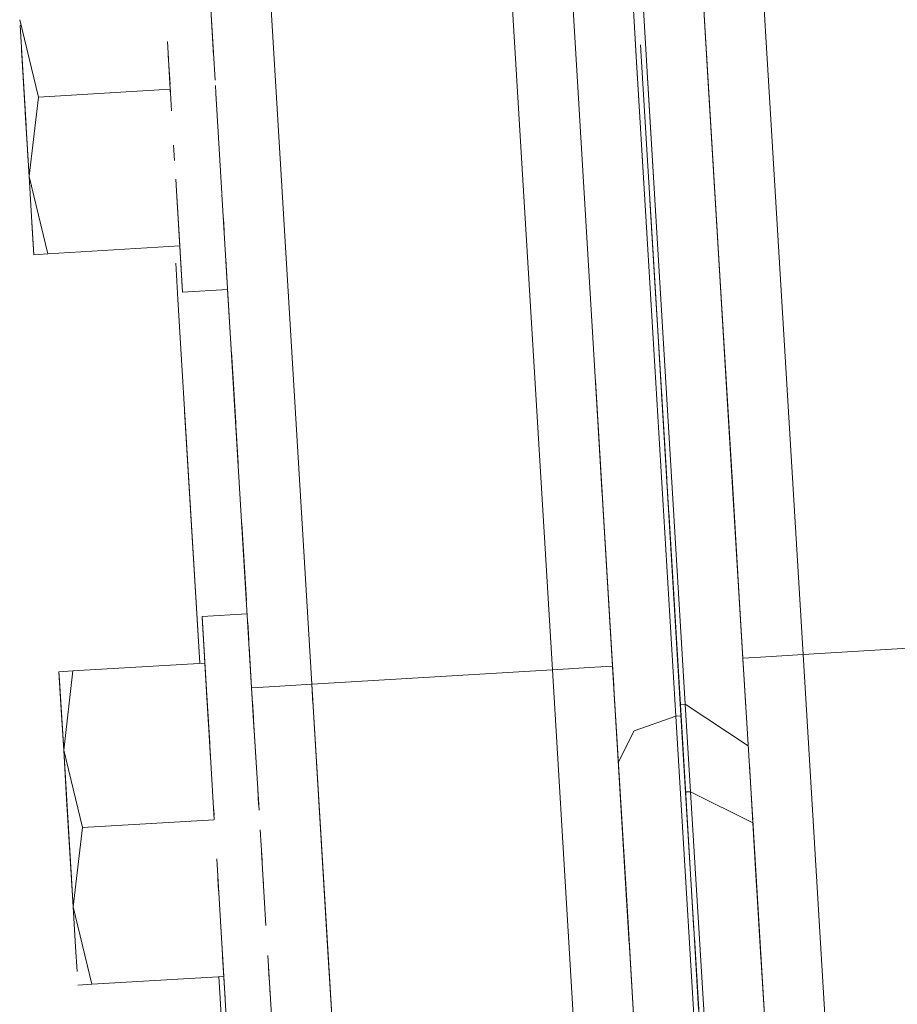
# Model space of a CAD drawing. Units: millimetres. Extents: x 512 to 7881, y 833 to 3746.
# Drawn here: x 4615 to 4659, y 1312 to 1362 of the extents above; entities that cross this region are included whole.
import ezdxf

# ---------------------------------------------------------------- set-up
doc = ezdxf.new("R2010")
doc.units = ezdxf.units.MM
doc.layers.add('1', color=7, linetype='Continuous', true_color=0xffffff)

msp = doc.modelspace()

# ---------------------------------------------------------------- linework, layer by layer
at = {"layer": '1', "color": 18, "linetype": 'Continuous', "lineweight": 13}
for p, q in [((4651.483398, 1382.525635), (4654.67627, 1329.535767)), ((4654.67627, 1329.535767), (4651.483398, 1382.525635)), ((4638.791504, 1382.015381), (4641.999512, 1328.771973)), ((4641.999512, 1328.771973), (4638.791504, 1382.015381)), ((4646.810547, 1358.730469), (4645.449707, 1381.313354)), ((4629.82959, 1328.038574), (4626.621582, 1381.281982)), ((4629.82959, 1328.038574), (4626.621582, 1381.281982)), ((4648.567383, 1380.244019), (4651.634277, 1329.352539)), ((4649.897949, 1358.161987), (4648.567383, 1380.244019)), ((4651.634277, 1329.352539), (4648.567383, 1380.244019)), ((4650.368652, 1350.360718), (4648.567383, 1380.244019)), ((4646.255371, 1359.495972), (4645.105957, 1378.561401)), ((4645.105957, 1378.561401), (4646.237793, 1359.786255)), ((4645.041992, 1328.9552), (4642.136719, 1377.1698)), ((4645.041992, 1328.9552), (4642.136719, 1377.1698)), ((4624.935547, 1358.583984), (4624.670898, 1362.975464)), ((4624.859863, 1359.837769), (4624.736328, 1361.891968)), ((4624.736328, 1361.891968), (4624.859863, 1359.837769)), ((4615.056641, 1361.646606), (4616.002441, 1357.728027)), ((4616.002441, 1357.728027), (4615.056641, 1361.646606)), ((4615.072754, 1361.364258), (4615.29541, 1357.685303)), ((4622.67334, 1358.129883), (4622.527832, 1360.538696)), ((4622.67334, 1358.129883), (4622.527832, 1360.538696)), ((4615.147949, 1360.123047), (4615.384766, 1356.193726)), ((4646.457031, 1360.368774), (4646.491699, 1359.801514)), ((4622.569824, 1359.850098), (4622.643555, 1358.623901)), ((4646.774902, 1350.870483), (4646.237793, 1359.786255)), ((4646.775879, 1350.869385), (4646.255371, 1359.495972)), ((4646.491699, 1359.801514), (4647.779785, 1338.421387)), ((4622.643555, 1358.623901), (4622.658691, 1358.367188)), ((4646.810547, 1358.730469), (4647.216797, 1351.993042)), ((4647.216797, 1351.993042), (4646.811523, 1358.709473)), ((4616.002441, 1357.728027), (4622.67334, 1358.129883)), ((4622.67334, 1358.129883), (4616.002441, 1357.728027)), ((4622.665527, 1358.252197), (4622.73877, 1357.03418)), ((4622.67334, 1358.129883), (4622.691895, 1357.827759)), ((4622.691895, 1357.827759), (4622.67334, 1358.129883)), ((4624.99707, 1357.570801), (4624.951172, 1358.325317)), ((4624.955078, 1358.267456), (4624.959961, 1358.174683)), ((4624.974609, 1357.935303), (4624.969238, 1358.030151)), ((4625.280762, 1352.851929), (4624.974609, 1357.935303)), ((4624.974609, 1357.935303), (4625.280762, 1352.851929)), ((4649.897949, 1358.161987), (4650.368652, 1350.361084)), ((4615.29541, 1357.685303), (4615.379395, 1356.279419)), ((4615.533691, 1353.725342), (4616.002441, 1357.728027)), ((4616.002441, 1357.728027), (4615.533691, 1353.725342)), ((4615.533203, 1353.723755), (4615.337891, 1356.965576)), ((4615.384766, 1356.193726), (4615.533203, 1353.723755)), ((4615.45459, 1355.031128), (4615.533203, 1353.723755)), ((4622.843262, 1355.303467), (4622.890625, 1354.528687)), ((4615.533203, 1353.723755), (4615.533203, 1353.725342)), ((4615.533203, 1353.725342), (4615.533203, 1353.723755)), ((4615.533203, 1353.723755), (4615.533691, 1353.72229)), ((4615.533203, 1353.723755), (4615.708496, 1350.823608)), ((4615.533691, 1353.72229), (4615.533203, 1353.723755)), ((4615.65625, 1351.692017), (4615.533203, 1353.723755)), ((4615.533691, 1353.722168), (4616.480469, 1349.804932)), ((4616.480469, 1349.804932), (4615.533691, 1353.722168)), ((4622.981934, 1352.995728), (4622.947266, 1353.574097)), ((4622.981934, 1352.995728), (4623.149902, 1350.206787)), ((4622.98291, 1352.995117), (4623.150879, 1350.206787)), ((4623.150879, 1350.206787), (4622.98291, 1352.995117)), ((4623.187988, 1349.590332), (4622.98291, 1352.994995)), ((4626.787598, 1327.855225), (4625.282715, 1352.82666)), ((4625.282715, 1352.82666), (4626.787598, 1327.855225)), ((4646.929688, 1352.536621), (4647.148926, 1348.890747)), ((4648.720215, 1327.031494), (4647.216797, 1351.993042)), ((4615.771973, 1349.762207), (4615.65625, 1351.692017)), ((4625.356934, 1351.590576), (4625.394531, 1350.963989)), ((4615.708496, 1350.823608), (4615.771973, 1349.762207)), ((4646.775879, 1350.869385), (4648.247559, 1326.432251)), ((4616.480469, 1349.804932), (4623.149902, 1350.206787)), ((4623.291504, 1347.861572), (4623.149902, 1350.206787)), ((4623.149902, 1350.206787), (4623.291504, 1347.861572)), ((4650.368652, 1350.360718), (4651.099609, 1338.222534)), ((4651.400879, 1333.220215), (4650.368652, 1350.360718)), ((4616.480469, 1349.804932), (4615.771973, 1349.762207)), ((4623.291504, 1347.861572), (4623.187988, 1349.590332)), ((4625.480957, 1349.530762), (4625.570312, 1348.050171)), ((4623.057617, 1347.516479), (4622.948242, 1349.337524)), ((4647.312012, 1346.185181), (4647.148926, 1348.890747)), ((4623.291504, 1347.861572), (4625.573242, 1347.998901)), ((4625.573242, 1347.998901), (4623.291504, 1347.861572)), ((4625.570312, 1348.050171), (4625.570801, 1348.040649)), ((4625.573242, 1347.998901), (4626.103027, 1339.216309)), ((4623.057617, 1347.516479), (4624.16748, 1329.096924)), ((4647.618652, 1341.095581), (4647.312012, 1346.185181)), ((4625.947266, 1341.794189), (4625.762695, 1344.852905)), ((4625.956055, 1341.646851), (4625.785156, 1344.481567)), ((4625.956055, 1341.646851), (4625.785156, 1344.481567)), ((4625.97998, 1341.259399), (4625.828613, 1343.763672)), ((4644.172363, 1343.394775), (4644.803711, 1332.906494)), ((4647.618652, 1341.095581), (4647.513184, 1342.845825)), ((4647.618652, 1341.095581), (4647.52002, 1342.744385)), ((4624.16748, 1329.096924), (4623.399414, 1341.845337)), ((4626.011719, 1340.734375), (4625.955078, 1341.660156)), ((4644.520996, 1337.609253), (4644.296387, 1341.326538)), ((4648.651367, 1323.954956), (4647.618652, 1341.095581)), ((4647.618652, 1341.095581), (4648.300781, 1329.766235)), ((4645.179688, 1326.671997), (4644.413086, 1339.387207)), ((4651.099609, 1338.222534), (4651.535156, 1330.996216)), ((4624.16748, 1329.096924), (4623.645996, 1337.75293)), ((4651.382324, 1333.529419), (4651.131348, 1337.69397)), ((4647.879883, 1336.762329), (4648.501953, 1326.44751)), ((4626.520508, 1332.279175), (4626.285645, 1336.173462)), ((4644.649414, 1335.469482), (4645.021973, 1329.289551)), ((4626.391113, 1334.428589), (4626.425781, 1333.859375)), ((4651.364746, 1333.83313), (4651.382324, 1333.529419)), ((4651.669922, 1328.759644), (4651.382324, 1333.529419)), ((4651.535156, 1330.996216), (4651.382324, 1333.529419)), ((4651.382324, 1333.529419), (4651.669922, 1328.759644)), ((4626.486328, 1332.854736), (4626.513672, 1332.389893)), ((4644.803711, 1332.906494), (4645.074219, 1328.425537)), ((4626.561523, 1331.594971), (4624.279785, 1331.45752)), ((4624.279785, 1331.45752), (4626.561523, 1331.594971)), ((4626.548828, 1331.81665), (4626.545898, 1331.863892)), ((4626.563965, 1331.555664), (4626.5625, 1331.581665)), ((4626.564453, 1331.553345), (4626.564453, 1331.553589)), ((4624.16748, 1329.096924), (4624.034668, 1331.311646)), ((4624.279785, 1331.45752), (4624.383789, 1329.72876)), ((4624.282715, 1331.406372), (4624.279785, 1331.45752)), ((4624.589355, 1326.323242), (4624.279785, 1331.45752)), ((4624.418945, 1329.14502), (4624.282715, 1331.406372)), ((4626.588867, 1331.155762), (4626.64209, 1330.262329)), ((4626.64502, 1330.21521), (4626.64502, 1330.209229)), ((4668.114258, 1330.345581), (4654.67627, 1329.535767)), ((4668.114258, 1330.345581), (4654.67627, 1329.535767)), ((4624.383789, 1329.72876), (4624.593262, 1326.258423)), ((4624.420898, 1329.112183), (4624.383789, 1329.72876)), ((4626.660645, 1329.951538), (4626.821289, 1327.28479)), ((4648.300781, 1329.766235), (4648.380371, 1328.450684)), ((4652.514648, 1329.405518), (4654.67627, 1329.535767)), ((4652.525391, 1329.40625), (4654.67627, 1329.535767)), ((4655.969727, 1308.07959), (4654.67627, 1329.535767)), ((4624.420898, 1329.112183), (4617.751465, 1328.710327)), ((4624.603516, 1326.093384), (4624.418945, 1329.14502)), ((4624.420898, 1329.112183), (4624.543945, 1327.076782)), ((4624.707031, 1324.375854), (4624.420898, 1329.112183)), ((4624.666016, 1325.048584), (4624.420898, 1329.112183)), ((4624.707031, 1324.375854), (4624.420898, 1329.112183)), ((4645.021973, 1329.289551), (4645.101074, 1327.972778)), ((4645.101074, 1327.972778), (4645.021973, 1329.289551)), ((4651.634277, 1329.352539), (4652.525391, 1329.40625)), ((4652.514648, 1329.405518), (4651.634277, 1329.352539)), ((4651.785156, 1326.858765), (4651.634277, 1329.352539)), ((4652.161133, 1320.616699), (4651.634277, 1329.352539)), ((4617.751465, 1328.710327), (4617.043457, 1328.667725)), ((4617.043457, 1328.667725), (4617.107422, 1327.606201)), ((4617.043457, 1328.667725), (4617.15918, 1326.737915)), ((4617.069824, 1328.229492), (4617.043457, 1328.667725)), ((4617.281738, 1324.706055), (4617.751465, 1328.710327)), ((4617.751465, 1328.710327), (4617.281738, 1324.706055)), ((4626.871582, 1326.460938), (4626.736328, 1328.702515)), ((4626.821289, 1327.28479), (4626.736328, 1328.702515)), ((4641.999512, 1328.771973), (4629.82959, 1328.038574)), ((4629.82959, 1328.038574), (4641.999512, 1328.771973)), ((4644.150879, 1328.901611), (4641.999512, 1328.771973)), ((4644.140625, 1328.900879), (4641.999512, 1328.771973)), ((4641.999512, 1328.771973), (4642.830566, 1314.974609)), ((4644.140625, 1328.900879), (4645.041992, 1328.9552)), ((4645.041992, 1328.9552), (4644.150879, 1328.901611)), ((4645.806641, 1316.261719), (4645.041992, 1328.9552)), ((4645.041992, 1328.9552), (4645.736328, 1317.426025)), ((4617.069824, 1328.229492), (4617.281738, 1324.706055)), ((4629.82959, 1328.038574), (4627.678223, 1327.908936)), ((4627.678223, 1327.908936), (4629.82959, 1328.038574)), ((4629.88916, 1327.056152), (4629.82959, 1328.038574)), ((4630.661133, 1314.241211), (4629.82959, 1328.038574)), ((4629.88916, 1327.056152), (4629.82959, 1328.038574)), ((4631.15918, 1305.980591), (4629.82959, 1328.038574)), ((4617.107422, 1327.606201), (4617.281738, 1324.706055)), ((4627.678223, 1327.908936), (4626.787598, 1327.855225)), ((4627.678223, 1327.908936), (4626.787598, 1327.855225)), ((4626.787598, 1327.855225), (4627.031738, 1323.801514)), ((4626.787598, 1327.855225), (4627.159668, 1321.678589)), ((4648.432617, 1327.585327), (4648.501953, 1326.44751)), ((4626.821289, 1327.28479), (4626.842285, 1326.940674)), ((4626.875488, 1326.391846), (4626.821289, 1327.28479)), ((4648.467285, 1327.019287), (4648.720215, 1327.031494)), ((4648.720215, 1327.031494), (4648.467285, 1327.019287)), ((4648.720215, 1327.031494), (4651.901855, 1324.920044)), ((4651.901855, 1324.920044), (4648.720215, 1327.031494)), ((4648.987793, 1322.605103), (4648.720215, 1327.031494)), ((4648.720215, 1327.031494), (4648.987793, 1322.605103)), ((4617.15918, 1326.737915), (4617.281738, 1324.706055)), ((4624.56543, 1326.729614), (4624.610352, 1325.977295)), ((4626.84375, 1326.916138), (4626.920898, 1325.631348)), ((4624.654785, 1325.241699), (4624.586914, 1326.366333)), ((4624.654785, 1325.241699), (4624.586914, 1326.366333)), ((4624.710938, 1324.303589), (4624.589355, 1326.323242)), ((4624.666016, 1325.048584), (4624.593262, 1326.255615)), ((4626.920898, 1325.631348), (4626.871582, 1326.460938)), ((4646.134277, 1325.677246), (4648.247559, 1326.432251)), ((4648.247559, 1326.432251), (4646.134277, 1325.677246)), ((4648.247559, 1326.432251), (4648.500977, 1326.44751)), ((4648.500977, 1326.44751), (4648.247559, 1326.432251)), ((4648.247559, 1326.432251), (4649.243164, 1309.915039)), ((4649.647949, 1303.19751), (4648.247559, 1326.432251)), ((4648.651367, 1323.954956), (4648.501953, 1326.44751)), ((4649.15625, 1315.578003), (4648.501953, 1326.44751)), ((4646.134277, 1325.677246), (4645.333496, 1324.113892)), ((4646.134277, 1325.677246), (4645.333496, 1324.113892)), ((4617.281738, 1324.706055), (4618.229004, 1320.787231)), ((4617.281738, 1324.706055), (4617.520508, 1320.744507)), ((4618.229004, 1320.787231), (4617.281738, 1324.706055)), ((4617.430664, 1322.236084), (4617.281738, 1324.706055)), ((4617.281738, 1324.706055), (4617.61084, 1319.25293)), ((4624.897949, 1321.204224), (4624.707031, 1324.375854)), ((4624.897949, 1321.204224), (4624.707031, 1324.375854)), ((4649.166504, 1315.408203), (4648.651367, 1323.954956)), ((4651.958008, 1323.978271), (4652.135742, 1321.024902)), ((4652.135742, 1321.024902), (4651.958008, 1323.978271)), ((4627.14209, 1321.96167), (4627.095215, 1322.743042)), ((4648.733398, 1322.598267), (4648.987793, 1322.605103)), ((4648.987793, 1322.605103), (4648.733398, 1322.598267)), ((4648.987793, 1322.605103), (4652.135742, 1321.024902)), ((4648.987793, 1322.605103), (4649.773926, 1309.555664)), ((4650.534668, 1296.927979), (4648.987793, 1322.605103)), ((4652.027832, 1322.82373), (4652.027344, 1322.82373)), ((4652.027344, 1322.82373), (4652.027832, 1322.82373)), ((4617.759277, 1316.782959), (4617.430664, 1322.236084)), ((4624.869141, 1321.683105), (4624.885254, 1321.426392)), ((4652.823242, 1309.612671), (4652.095703, 1321.701904)), ((4618.229004, 1320.787231), (4624.898438, 1321.189087)), ((4624.898438, 1321.189087), (4618.229004, 1320.787231)), ((4617.520508, 1320.744507), (4617.654785, 1318.521362)), ((4617.759277, 1316.78418), (4618.229004, 1320.787231)), ((4618.229004, 1320.787231), (4617.759277, 1316.78418)), ((4627.219238, 1320.684082), (4627.313477, 1319.119385)), ((4652.546875, 1314.20459), (4652.135742, 1321.024902)), ((4652.328125, 1317.831299), (4652.135742, 1321.024902)), ((4652.161133, 1320.616699), (4652.188965, 1320.141968)), ((4627.286621, 1319.563477), (4627.51123, 1315.837646)), ((4617.61084, 1319.25293), (4617.759277, 1316.782959)), ((4625.208008, 1316.054932), (4625.018555, 1319.206055)), ((4646.300293, 1308.085205), (4645.623047, 1319.310547)), ((4617.654785, 1318.518921), (4617.759277, 1316.782959)), ((4625.077637, 1318.219116), (4625.115723, 1317.587891)), ((4627.385254, 1317.931763), (4627.379395, 1318.026733)), ((4645.736328, 1317.426025), (4645.888184, 1314.908813)), ((4617.759277, 1316.782959), (4617.759277, 1316.783691)), ((4617.759277, 1316.783691), (4617.759277, 1316.782959)), ((4617.759277, 1316.782959), (4617.759277, 1316.782227)), ((4617.759277, 1316.782959), (4617.862793, 1315.06897)), ((4617.759277, 1316.782227), (4617.759277, 1316.782959)), ((4617.881836, 1314.751221), (4617.759277, 1316.782959)), ((4617.759277, 1316.78186), (4618.705566, 1312.864136)), ((4618.705566, 1312.864136), (4617.759277, 1316.78186)), ((4645.806641, 1316.261719), (4646.783203, 1300.067139)), ((4625.208008, 1316.054932), (4625.375977, 1313.265991)), ((4625.208008, 1316.054321), (4625.375977, 1313.265991)), ((4625.375977, 1313.265991), (4625.208008, 1316.054321)), ((4625.414062, 1312.649536), (4625.208008, 1316.054199)), ((4646.068848, 1311.914429), (4645.825684, 1315.952637)), ((4649.166504, 1315.408203), (4649.39502, 1311.612671)), ((4649.901367, 1303.212891), (4649.177246, 1315.225708)), ((4617.956055, 1313.513916), (4617.881836, 1314.751221)), ((4642.830566, 1314.974609), (4643.384277, 1305.797363)), ((4643.620117, 1301.879883), (4642.831055, 1314.974609)), ((4625.314941, 1314.284546), (4625.414062, 1312.649536)), ((4627.958008, 1308.41687), (4627.602539, 1314.317627)), ((4630.661133, 1314.241211), (4631.15918, 1305.980591)), ((4652.527832, 1314.517456), (4652.805176, 1309.914062)), ((4627.637207, 1313.741577), (4627.659668, 1313.370728)), ((4627.659668, 1313.370728), (4627.637695, 1313.737671)), ((4618.705566, 1312.864136), (4625.375977, 1313.265991)), ((4625.123047, 1313.25061), (4625.373047, 1309.088867)), ((4625.373047, 1309.088867), (4625.123047, 1313.25061)), ((4625.123047, 1313.25061), (4625.138184, 1312.991455)), ((4625.375977, 1313.265991), (4625.517578, 1310.920776)), ((4627.659668, 1313.370728), (4627.68457, 1312.961548)), ((4618.705566, 1312.864136), (4617.998047, 1312.821411)), ((4625.442871, 1312.167358), (4625.414062, 1312.649536)), ((4627.707031, 1312.584961), (4627.720703, 1312.358643))]:
    msp.add_line(p, q, dxfattribs=at)

doc.saveas('drawing.dxf')
